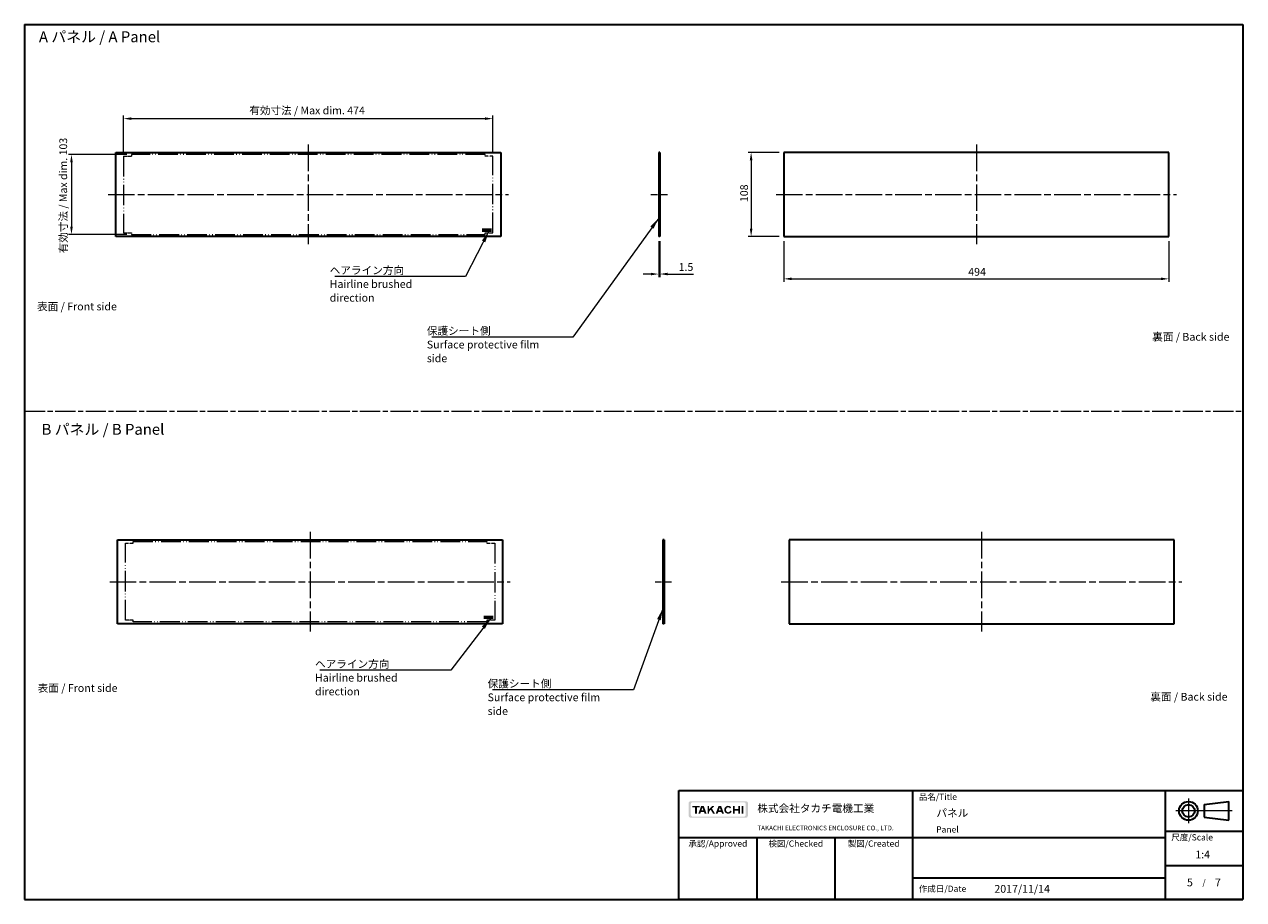
# Model space of a CAD drawing. Units: millimetres. Extents: x 87 to 13050, y 48 to 2015.
# Drawn here: x 8338 to 9903, y 48 to 1172 of the extents above; entities that cross this region are included whole.
import ezdxf
from ezdxf.enums import TextEntityAlignment as Align

# ---------------------------------------------------------------- set-up
doc = ezdxf.new("R2010")
doc.units = ezdxf.units.MM
doc.header["$LTSCALE"] = 6
doc.linetypes.add('CHAIN', pattern=[0.35429999999999995, 0.2362, -0.0295, 0.0591, -0.0295])
doc.linetypes.add('LONG_DASH_DOUBLE_DOT', pattern=[0.3345, 0.2362, -0.0295, 0.0049, -0.0295, 0.0049, -0.0295])
doc.layers.get('Defpoints').update_dxf_attribs({"lineweight": 25})
for name, color, linetype, lineweight in [('Border (ISO)', 7, 'Continuous', 35), ('Centerline (ISO)', 131, 'Continuous', 18), ('Dimension (ISO)', 7, 'Continuous', 18), ('Dimension (ISO) @ 1', 7, 'Continuous', 18), ('Hatch (ISO)', 1, 'Continuous', 18), ('Sketch Geometry (ISO)', 7, 'Continuous', 18), ('Symbol (ISO)', 7, 'Continuous', 18), ('Title (ISO)', 7, 'Continuous', 35), ('Visible (ISO)', 7, 'Continuous', 35)]:
    doc.layers.add(name, color=color, linetype=linetype, lineweight=lineweight)
doc.styles.add('Note Text (TK)', font='txt')
doc.styles.add('文字スタイル67', font='arial.ttf')
doc.dimstyles.new('Default - Method 1b (TK)', dxfattribs={"dimscale": 6, "dimtxt": 2.5, "dimasz": 2.5, "dimexe": 1, "dimexo": 1.499999999999999, "dimgap": 1, "dimtad": 1, "dimtoh": 1, "dimrnd": 1e-08, "dimdsep": 46, "dimtxsty": 'Note Text (TK)', "dimcen": 0.09, "dimdle": 5, "dimclrd": 100, "dimclre": 100, "dimclrt": 7, "dimadec": 1, "dimazin": 1, "dimtfac": 1, "dimtmove": 0, "dimatfit": 3, "dimfxl": 1, "dimtolj": 1, "dimlwd": -1, "dimlwe": -1, "dimarcsym": 0})
doc.dimstyles.new('Default - Method 1b (TK)$7', dxfattribs={"dimscale": 6, "dimtxt": 2.5, "dimasz": 2.5, "dimexe": 1, "dimexo": 1.499999999999999, "dimgap": 1, "dimtad": 1, "dimtoh": 1, "dimrnd": 1e-08, "dimdsep": 46, "dimtxsty": 'Note Text (TK)', "dimcen": 0.09, "dimdle": 5, "dimclrd": 100, "dimclre": 100, "dimclrt": 7, "dimadec": 1, "dimazin": 1, "dimtfac": 1, "dimtmove": 0, "dimatfit": 3, "dimfxl": 1, "dimtolj": 1, "dimlwd": -1, "dimlwe": -1, "dimarcsym": 0})

# ---------------------------------------------------------------- blocks, each defined once
blk = doc.blocks.new('図面枠 tk図枠')
at = {"layer": 'Border (ISO)'}
for p, q in [((14.49999999999999, 289), (405.4999999999999, 289)), ((14.49999999999999, 289), (14.50000000000001, 8.000000000000007)), ((405.4999999999999, 289), (405.4999999999999, 8.000000000000007)), ((14.50000000000001, 8.000000000000007), (405.4999999999999, 8.000000000000007))]:
    blk.add_line(p, q, dxfattribs=at)
blk = doc.blocks.new('表題欄 tk表題欄')
at = {"layer": 'Hatch (ISO)'}
h = blk.add_hatch(color=256, dxfattribs=at)
edge = h.paths.add_edge_path(flags=0)
edge.add_arc((95.57537688673352, 236.2990653650367), 0.5958259999999996, 269.9999999999897, 360)
edge.add_line((96.17120288673351, 236.2990653650368), (96.17120288673348, 239.7107813650365))
edge.add_arc((95.5753768867335, 239.7107813650366), 0.5958259999999996, 0, 90.0000000000068)
edge.add_line((95.57537688673342, 240.3066073650366), (79.13710888673356, 240.3066073650366))
edge.add_arc((79.13710888673353, 239.7107813650366), 0.5958259999999996, 89.99999999999744, 180)
edge.add_line((78.54128288673353, 239.7107813650365), (78.54128288673331, 236.2990653650368))
edge.add_arc((79.13710888673332, 236.2990653650365), 0.5958259999999996, 180, 270.0000000000231)
edge.add_line((79.13710888673356, 235.7032393650365), (95.57537688673342, 235.7032393650367))
edge = h.paths.add_edge_path()
edge.add_line((77.83935088673357, 239.9556413650366), (77.83935088673357, 236.0542053650368))
edge.add_arc((78.54128288673346, 236.0542053650367), 0.7019319999998935, 180, 270.0000000000087)
edge.add_line((78.54128288673357, 235.3522733650368), (96.17120288673352, 235.3522733650368))
edge.add_arc((96.17120288673351, 236.0542053650367), 0.7019319999998921, 270, 360)
edge.add_line((96.8731348867334, 236.0542053650368), (96.87313488673352, 239.9556413650366))
edge.add_arc((96.1712028867336, 239.9556413650367), 0.7019319999998921, 0, 90.00000000000873)
edge.add_line((96.17120288673348, 240.6575733650367), (78.54128288673357, 240.6575733650366))
edge.add_arc((78.54128288673357, 239.9556413650366), 0.7019319999999984, 90, 180)
for points in [[(79.07181288673355, 239.1476033650369), (79.07181288673355, 238.6578833650367), (79.92066088673353, 238.6578833650367), (79.92066088673353, 236.6581933650368), (80.50832488673353, 236.6581933650368), (80.50832488673353, 238.6578833650367), (81.35717288673355, 238.6578833650367), (81.35717288673355, 239.1476033650369)], [(85.68407849525303, 236.6581933650368), (84.9434673993943, 237.8918698287545), (84.41792288673358, 237.3246628822781), (84.41792288673358, 236.6581933650368), (83.89555488673355, 236.6581933650368), (83.89555488673355, 239.1476033650369), (84.41792288673358, 239.1476033650369), (84.41792288673358, 238.0993979968839), (85.38913556809511, 239.1476033650369), (86.10696490847272, 239.1476033650369), (85.31925422435492, 238.2974470774499), (86.30334488673353, 236.6581933650368)], [(92.09142939614459, 239.1476033650369), (92.09142939614459, 236.6581933650368), (92.60971639614465, 236.6581933650368), (92.60971639614465, 237.6580383650368), (93.76872039614462, 237.6580383650368), (93.76872039614462, 236.6581933650368), (94.28700739614459, 236.6581933650368), (94.28700739614459, 239.1476033650369), (93.76872039614462, 239.1476033650369), (93.76872039614462, 238.1477583650367), (92.60971639614465, 238.1477583650367), (92.60971639614465, 239.1476033650369)], [(94.84202339614467, 239.1476033650369), (94.84202339614467, 236.6581933650368), (95.36439139614473, 236.6581933650368), (95.36439139614473, 239.1476033650369)]]:
    blk.add_hatch(color=256, dxfattribs=at).paths.add_polyline_path(points)
h = blk.add_hatch(color=256, dxfattribs=at)
h.paths.add_polyline_path([(82.59020695886475, 237.7110913650368), (81.95242681460243, 237.7110913650368), (82.27131688673356, 238.5794973650367)], flags=0)
h.paths.add_polyline_path([(82.77903014574996, 237.1968853650368), (81.76360362771717, 237.1968853650368), (81.56578886050404, 236.6581933650368), (80.94907288673355, 236.6581933650368), (81.86321688673357, 239.1476033650369), (82.67941688673353, 239.1476033650369), (83.59356088673351, 236.6581933650368), (82.97684491296302, 236.6581933650368)])
h = blk.add_hatch(color=256, dxfattribs=at)
h.paths.add_polyline_path([(87.52707281460246, 237.7110913650368), (88.16485295886469, 237.7110913650368), (87.84596288673359, 238.5794973650367)], flags=0)
h.paths.add_polyline_path([(87.14043486050403, 236.6581933650368), (87.3382496277172, 237.1968853650368), (88.35367614574989, 237.1968853650368), (88.551490912963, 236.6581933650368), (89.16820688673343, 236.6581933650368), (88.25406288673352, 239.1476033650369), (87.43786288673356, 239.1476033650369), (86.52371888673358, 236.6581933650368)])
h = blk.add_hatch(color=256, dxfattribs=at)
edge = h.paths.add_edge_path()
edge.add_arc((90.52309888673334, 237.9028983650369), 1.273272000000011, 38.55054079078439, 336.5820184016556)
edge.add_line((91.69149139614446, 237.3968543650369), (91.17255542714857, 237.6216113977801))
edge.add_ellipse((90.52309888673352, 237.9028983650369), major_axis=(0, -0.7998759999999119), ratio=0.8673469387756529, start_angle=128.5505407907963, end_angle=426.582018401653, ccw=False)
edge.add_line((91.09381514418376, 238.3576891122095), (91.51887237036831, 238.6964075050431))
at = {"layer": 'Title (ISO)'}
for p, q in [((74.70882392282105, 244.052739026017), (255.7088239228211, 244.052739026017)), ((74.70882392282105, 209.052739026017), (74.70882392282105, 244.052739026017)), ((149.7088239228211, 244.052739026017), (149.7088239228211, 209.052739026017)), ((230.7088239228211, 244.052739026017), (230.7088239228211, 209.052739026017)), ((255.7088239228211, 244.052739026017), (255.7088239228211, 209.052739026017)), ((243.2088239228211, 239.552739026017), (251.2088239228211, 240.5527390260171)), ((243.2088239228211, 239.552739026017), (243.2088239228211, 235.552739026017)), ((251.2088239228211, 234.552739026017), (251.2088239228211, 240.5527390260171)), ((243.2088239228211, 235.552739026017), (251.2088239228211, 234.552739026017)), ((230.7088239228211, 231.052739026017), (255.7088239228211, 231.052739026017)), ((74.70882392282105, 229.052739026017), (230.7088239228211, 229.052739026017)), ((99.70882392282108, 229.052739026017), (99.70882392282108, 209.052739026017)), ((124.708823922821, 229.052739026017), (124.708823922821, 209.052739026017)), ((230.7088239228211, 220.052739026017), (255.7088239228211, 220.052739026017)), ((149.7088239228211, 216.052739026017), (230.7088239228211, 216.052739026017)), ((255.7088239228211, 209.052739026017), (74.70882392282105, 209.052739026017))]:
    blk.add_line(p, q, dxfattribs=at)
at = {"layer": 'Title (ISO)', "color": 4, "linetype": 'CHAIN', "lineweight": 18, "ltscale": 8.889559745788574}
blk.add_line((238.2088239228211, 241.552739026017), (238.2088239228211, 233.552739026017), dxfattribs=at)
at = {"layer": 'Title (ISO)', "color": 4, "linetype": 'CHAIN', "lineweight": 18, "ltscale": 20.00163269042969}
blk.add_line((252.2088239228211, 237.552739026017), (234.2088239228211, 237.552739026017), dxfattribs=at)
at = {"layer": 'Title (ISO)'}
for radius in [3, 2]:
    blk.add_circle((238.2088239228211, 237.552739026017), radius, dxfattribs=at)
at = {"layer": 'Title (ISO)', "color": 1, "char_height": 2.000000029802322, "line_spacing_factor": 1.5, "style": 'Note Text (TK)'}
for s, insert, attachment_point in [('\\fＭＳ Ｐゴシック|b0|i0;\\H2.0000;品名/Title', (151.708823922821, 242.052739026017), 4), ('\\fＭＳ Ｐゴシック|b0|i0;\\H2.0000;承認/Approved', (87.20882392282108, 227.052739026017), 5), ('\\fＭＳ Ｐゴシック|b0|i0;\\H2.0000;検図/Checked', (112.208823922821, 227.052739026017), 5), ('\\fＭＳ Ｐゴシック|b0|i0;\\H2.0000;製図/Created', (137.2088239228211, 227.052739026017), 5), ('\\fＭＳ Ｐゴシック|b0|i0;\\H2.0000;尺度/Scale', (232.7088239228211, 229.052739026017), 4), ('\\fＭＳ Ｐゴシック|b0|i0;\\H2.0000;作成日/Date', (151.708823922821, 212.552739026017), 4)]:
    blk.add_mtext(s, dxfattribs=dict(at, insert=insert, attachment_point=attachment_point))
at = {"layer": 'Title (ISO)', "color": 7, "line_spacing_factor": 1.5, "style": 'Note Text (TK)'}
for s, insert, char_height, attachment_point in [('株式会社タカチ電機工業', (99.87313488673345, 238.052739026017), 2.5, 4), ('\\fArial|b0|i0;\\H1.4986;TAKACHI ELECTRONICS ENCLOSURE CO., LTD.', (99.87313488673342, 232.052739026017), 1.49859994649887, 4), ('\\fＭＳ Ｐゴシック|b0|i0;\\H2.0000;/', (243.2088239228211, 214.552739026017), 2.000000029802322, 5)]:
    blk.add_mtext(s, dxfattribs=dict(at, insert=insert, char_height=char_height, attachment_point=attachment_point))
at = {"layer": 'Title (ISO)', "color": 7}
for tag, p, height, style in [('<品名>_001', (157.3679148268321, 235.7743298974317), 2.5, 'Note Text (TK)'), ('<Title>_001', (157.7088239228211, 230.5527390052951), 2.000000029802322, '文字スタイル67'), ('<ページ_No.>_001', (238.0980284456275, 213.302739026017), 2.5, 'Note Text (TK)'), ('<総ページ数>_001', (246.7855284409709, 213.302739026017), 2.5, 'Note Text (TK)'), ('作成日_001', (175.5468918326507, 211.2601253517655), 2.5, 'Note Text (TK)')]:
    blk.add_attdef(tag, p, '', height=height, dxfattribs=dict(at, style=style))
at = {"layer": 'Title (ISO)', "color": 7, "style": 'Note Text (TK)'}
blk.add_attdef('<尺度>', text='', height=2.5, dxfattribs=at).set_placement((243.2088239228211, 223.5527390260171), align=Align.MIDDLE_CENTER)
blk = doc.blocks.new('*D71')
at = {"layer": 'Defpoints', "color": 0}
for p in [(9152.127293238356, 899.5411297997196), (9153.627293238356, 899.5411297997196), (9153.627293238356, 851.3728956654768)]:
    blk.add_point(p, dxfattribs=at)
at = {"layer": 'Dimension (ISO)', "color": 100}
for p, q in [((9152.127293238356, 893.5411297997196), (9152.127293238356, 847.3728956654767)), ((9153.627293238356, 893.5411297997196), (9153.627293238356, 847.3728956654767)), ((9142.127293238356, 851.3728956654768), (9132.127293238356, 851.3728956654768)), ((9152.127293238356, 851.3728956654768), (9153.627293238356, 851.3728956654768)), ((9163.627293238356, 851.3728956654768), (9196.854566192533, 851.3728956654768))]:
    blk.add_line(p, q, dxfattribs=at)
for points in [[(9142.127293238356, 853.0395623321433), (9142.127293238356, 849.7062289988102), (9152.127293238356, 851.3728956654768)], [(9163.627293238356, 853.0395623321433), (9163.627293238356, 849.7062289988102), (9153.627293238356, 851.3728956654768)]]:
    blk.add_solid(points, dxfattribs=at)
at = {"layer": 'Dimension (ISO)', "color": 7, "insert": (9177.627293465262, 860.3728956654768), "char_height": 10, "attachment_point": 4, "style": 'Note Text (TK)'}
blk.add_mtext('\\A1;1.5', dxfattribs=at)
blk = doc.blocks.new('*D72')
at = {"layer": 'Defpoints', "color": 0}
for p in [(9312.784395838347, 899.5411297997196), (9806.78439583835, 899.5411297997193), (9806.78439583835, 845.203958960559)]:
    blk.add_point(p, dxfattribs=at)
at = {"layer": 'Dimension (ISO)', "color": 100}
for p, q in [((9312.784395838347, 893.5411297997196), (9312.784395838347, 841.2039589605591)), ((9806.78439583835, 893.5411297997193), (9806.78439583835, 841.2039589605591)), ((9322.784395838347, 845.203958960559), (9796.784395838347, 845.203958960559))]:
    blk.add_line(p, q, dxfattribs=at)
for points in [[(9322.784395838347, 846.8706256272255), (9322.784395838347, 843.5372922938924), (9312.784395838347, 845.203958960559)], [(9796.784395838347, 846.8706256272255), (9796.784395838347, 843.5372922938924), (9806.78439583835, 845.203958960559)]]:
    blk.add_solid(points, dxfattribs=at)
at = {"layer": 'Dimension (ISO)', "color": 7, "insert": (9549.358259474711, 854.203958960559), "char_height": 10, "attachment_point": 4, "style": 'Note Text (TK)'}
blk.add_mtext('\\A1;494', dxfattribs=at)
blk = doc.blocks.new('*D73')
at = {"layer": 'Defpoints', "color": 0}
for p in [(9312.78439583835, 1007.541129799719), (9270.715676408281, 899.5411297997196), (9312.784395838347, 899.5411297997196)]:
    blk.add_point(p, dxfattribs=at)
at = {"layer": 'Dimension (ISO)', "color": 100}
for p, q in [((9306.78439583835, 1007.541129799719), (9266.715676408281, 1007.541129799719)), ((9270.715676408281, 997.5411297997196), (9270.715676408281, 909.5411297997196)), ((9306.784395838347, 899.5411297997196), (9266.715676408281, 899.5411297997196))]:
    blk.add_line(p, q, dxfattribs=at)
for points in [[(9269.049009741613, 997.5411297997196), (9272.382343074947, 997.5411297997196), (9270.715676408281, 1007.541129799719)], [(9269.049009741613, 909.5411297997196), (9272.382343074947, 909.5411297997196), (9270.715676408281, 899.5411297997196)]]:
    blk.add_solid(points, dxfattribs=at)
at = {"layer": 'Dimension (ISO)', "color": 7, "insert": (9261.715676408281, 943.7399934360831), "char_height": 10, "attachment_point": 4, "rotation": 90, "style": 'Note Text (TK)'}
blk.add_mtext('\\A1;108', dxfattribs=at)
blk = doc.blocks.new('*D74')
at = {"layer": 'Defpoints', "color": 0}
for p in [(8939.347393864116, 1050.941129799719), (8465.347393864118, 1002.941129799719), (8939.347393864116, 1002.941129799719)]:
    blk.add_point(p, dxfattribs=at)
at = {"layer": 'Dimension (ISO)', "color": 100}
for p, q in [((8465.347393864118, 1008.941129799719), (8465.347393864118, 1054.941129799719)), ((8475.347393864116, 1050.941129799719), (8929.347393864118, 1050.941129799719)), ((8939.347393864116, 1008.941129799719), (8939.347393864116, 1054.941129799719))]:
    blk.add_line(p, q, dxfattribs=at)
for points in [[(8475.347393864116, 1052.607796466386), (8475.347393864116, 1049.274463133053), (8465.347393864118, 1050.941129799719)], [(8929.347393864118, 1052.607796466386), (8929.347393864118, 1049.274463133053), (8939.347393864116, 1050.941129799719)]]:
    blk.add_solid(points, dxfattribs=at)
at = {"layer": 'Dimension (ISO)', "color": 7, "insert": (8626.68259727321, 1061.498557072446), "char_height": 10, "attachment_point": 4, "style": 'Note Text (TK)'}
blk.add_mtext('\\A1;\\fＭＳ Ｐゴシック|b0|i0;\\H9.9492;有効寸法 / Max dim. 474', dxfattribs=at)
blk = doc.blocks.new('*D75')
at = {"layer": 'Defpoints', "color": 0}
for p in [(8475.347393864116, 1005.041129799719), (8398.441881660938, 902.0411297997194), (8475.347393864116, 902.0411297997194)]:
    blk.add_point(p, dxfattribs=at)
at = {"layer": 'Dimension (ISO)', "color": 100}
for p, q in [((8469.347393864118, 1005.041129799719), (8394.441881660938, 1005.041129799719)), ((8398.441881660938, 995.0411297997197), (8398.441881660938, 912.0411297997193)), ((8469.347393864118, 902.0411297997194), (8394.441881660938, 902.0411297997194))]:
    blk.add_line(p, q, dxfattribs=at)
for points in [[(8396.775214994272, 995.0411297997197), (8400.108548327606, 995.0411297997197), (8398.441881660938, 1005.041129799719)], [(8396.775214994272, 912.0411297997193), (8400.108548327606, 912.0411297997193), (8398.441881660938, 902.0411297997194)]]:
    blk.add_solid(points, dxfattribs=at)
at = {"layer": 'Dimension (ISO)', "color": 7, "insert": (8387.88445438821, 878.017657072448), "char_height": 10, "attachment_point": 4, "rotation": 90, "style": 'Note Text (TK)'}
blk.add_mtext('\\A1;\\fＭＳ Ｐゴシック|b0|i0;\\H9.9492;有効寸法 / Max dim. 103', dxfattribs=at)

msp = doc.modelspace()

# ---------------------------------------------------------------- linework, layer by layer
at = {"layer": 'Centerline (ISO)', "linetype": 'CHAIN', "ltscale": 23.99096870422363}
for p, q in [((8702.347393864118, 1017.541129799719), (8702.347393864118, 889.5411297997194)), ((9559.784395838347, 1017.541129799719), (9559.784395838347, 889.5411297997194)), ((8445.347393864118, 953.5411297997196), (8959.347393864118, 953.5411297997196)), ((9302.784395838347, 953.5411297997196), (9816.784395838347, 953.5411297997196)), ((8704.585090764032, 520.2212383204965), (8704.585090764032, 392.2212383204966)), ((9566.476069590803, 520.2212383204965), (9566.476069590803, 392.2212383204966)), ((8447.585090764032, 456.2212383204966), (8961.585090764032, 456.2212383204966)), ((9309.4760695908, 456.2212383204966), (9823.4760695908, 456.2212383204966))]:
    msp.add_line(p, q, dxfattribs=at)
at = {"layer": 'Centerline (ISO)', "linetype": 'CHAIN', "ltscale": 5.972640037536621}
for p, q in [((9142.127293238356, 953.5411297997196), (9163.627293238356, 953.5411297997196)), ((9147.439424054812, 456.2212383204966), (9168.939424054812, 456.2212383204966))]:
    msp.add_line(p, q, dxfattribs=at)
at = {"layer": 'Sketch Geometry (ISO)', "color": 131, "linetype": 'LONG_DASH_DOUBLE_DOT', "ltscale": 18.46038818359375}
for p, q in [((8465.347393864118, 1002.941129799719), (8465.347393864118, 904.1411297997194)), ((8939.347393864116, 904.1411297997195), (8939.347393864116, 1002.941129799719)), ((8467.585090764032, 406.8212383204966), (8467.585090764032, 505.6212383204965)), ((8941.585090764032, 505.6212383204965), (8941.585090764032, 406.8212383204966))]:
    msp.add_line(p, q, dxfattribs=at)
at = {"layer": 'Sketch Geometry (ISO)', "color": 131, "linetype": 'LONG_DASH_DOUBLE_DOT', "ltscale": 2.942357301712036}
for p, q in [((8465.347393864118, 1002.941129799719), (8475.347393864116, 1002.941129799719)), ((8939.347393864116, 1002.941129799719), (8929.347393864118, 1002.941129799719)), ((8465.347393864118, 904.1411297997195), (8475.347393864116, 904.1411297997195)), ((8929.347393864118, 904.1411297997195), (8939.347393864116, 904.1411297997195)), ((8467.585090764032, 505.6212383204965), (8477.585090764032, 505.6212383204965)), ((8931.585090764032, 505.6212383204965), (8941.585090764032, 505.6212383204965)), ((8477.585090764032, 406.8212383204966), (8467.585090764032, 406.8212383204966)), ((8941.585090764032, 406.8212383204966), (8931.585090764032, 406.8212383204966))]:
    msp.add_line(p, q, dxfattribs=at)
at = {"layer": 'Sketch Geometry (ISO)', "color": 131, "linetype": 'LONG_DASH_DOUBLE_DOT', "ltscale": 17.85854721069336}
for p, q in [((8929.347393864118, 1005.041129799719), (8475.347393864116, 1005.041129799719)), ((8475.347393864116, 902.0411297997194), (8929.347393864118, 902.0411297997196)), ((8477.585090764032, 507.7212383204965), (8931.585090764032, 507.7212383204966)), ((8931.585090764032, 404.7212383204965), (8477.585090764032, 404.7212383204965))]:
    msp.add_line(p, q, dxfattribs=at)
at = {"layer": 'Sketch Geometry (ISO)', "color": 131, "linetype": 'LONG_DASH_DOUBLE_DOT', "ltscale": 0.6178160309791565}
for p, q in [((8475.347393864116, 1005.041129799719), (8475.347393864116, 1002.941129799719)), ((8929.347393864118, 1002.941129799719), (8929.347393864118, 1005.041129799719)), ((8475.347393864116, 904.1411297997195), (8475.347393864116, 902.0411297997194)), ((8929.347393864118, 902.0411297997196), (8929.347393864118, 904.1411297997196)), ((8477.585090764032, 505.6212383204965), (8477.585090764032, 507.7212383204965)), ((8931.585090764032, 507.7212383204966), (8931.585090764032, 505.6212383204965)), ((8477.585090764032, 404.7212383204965), (8477.585090764032, 406.8212383204966)), ((8931.585090764032, 406.8212383204966), (8931.585090764032, 404.7212383204965))]:
    msp.add_line(p, q, dxfattribs=at)
at = {"layer": 'Sketch Geometry (ISO)'}
for p, q in [((8925.347393864118, 909.5411297997196), (8937.347393864118, 909.5411297997196)), ((8925.347393864118, 908.5411297997196), (8937.347393864118, 908.5411297997196)), ((8925.347393864118, 907.5411297997196), (8937.347393864118, 907.5411297997196)), ((8925.347393864118, 906.5411297997196), (8937.347393864118, 906.5411297997196)), ((8927.585090764032, 412.2212383204966), (8939.58509076403, 412.2212383204966)), ((8927.585090764032, 411.2212383204966), (8939.58509076403, 411.2212383204966)), ((8927.585090764032, 410.2212383204966), (8939.58509076403, 410.2212383204966)), ((8939.58509076403, 409.2212383204966), (8927.585090764032, 409.2212383204966))]:
    msp.add_line(p, q, dxfattribs=at)
at = {"layer": 'Sketch Geometry (ISO)', "color": 131, "linetype": 'CHAIN', "ltscale": 18.3972225189209}
msp.add_line((8338.445916501305, 675.3369228499876), (9902.798589340331, 675.3369228499876), dxfattribs=at)
at = {"layer": 'Visible (ISO)'}
for p, q in [((8455.347393864118, 899.5411297997193), (8455.347393864118, 1007.541129799719)), ((8455.347393864118, 1007.541129799719), (8949.347393864118, 1007.541129799719)), ((8949.347393864118, 1007.541129799719), (8949.347393864118, 899.5411297997196)), ((9152.127293238356, 1007.541129799719), (9152.127293238356, 899.5411297997196)), ((9153.627293238356, 1007.541129799719), (9152.127293238356, 1007.541129799719)), ((9153.627293238356, 1007.541129799719), (9153.627293238356, 899.5411297997196)), ((9312.784395838347, 1007.541129799719), (9312.784395838347, 899.5411297997196)), ((9806.78439583835, 1007.541129799719), (9312.784395838347, 1007.541129799719)), ((9806.78439583835, 899.5411297997193), (9806.78439583835, 1007.541129799719)), ((8949.347393864118, 899.5411297997196), (8455.347393864118, 899.5411297997193)), ((9153.627293238356, 899.5411297997196), (9152.127293238356, 899.5411297997196)), ((9312.784395838347, 899.5411297997196), (9806.78439583835, 899.5411297997193)), ((8457.585090764032, 402.2212383204966), (8457.585090764032, 510.2212383204966)), ((8457.585090764032, 510.2212383204966), (8951.585090764032, 510.2212383204966)), ((8951.585090764032, 510.2212383204966), (8951.585090764032, 402.2212383204966)), ((9157.439424054812, 510.2212383204966), (9157.439424054812, 402.2212383204966)), ((9158.939424054812, 510.2212383204966), (9157.439424054812, 510.2212383204966)), ((9158.939424054812, 510.2212383204966), (9158.939424054812, 402.2212383204966)), ((9319.476069590803, 510.2212383204966), (9319.476069590803, 402.2212383204966)), ((9813.476069590803, 510.2212383204966), (9319.476069590803, 510.2212383204966)), ((9813.476069590803, 402.2212383204966), (9813.476069590803, 510.2212383204966)), ((8951.585090764032, 402.2212383204966), (8457.585090764032, 402.2212383204966)), ((9158.939424054812, 402.2212383204966), (9157.439424054812, 402.2212383204966)), ((9319.476069590803, 402.2212383204966), (9813.476069590803, 402.2212383204966))]:
    msp.add_line(p, q, dxfattribs=at)

# ---------------------------------------------------------------- block references
at = {"xscale": 4, "yscale": 4, "zscale": 4}
msp.add_blockref('図面枠 tk図枠', (8279.999996487708, 16.00000481750845), dxfattribs=at)
ref = msp.add_blockref('表題欄 tk表題欄', (8879.164700796424, -788.2109512865597), dxfattribs=dict(xscale=4, yscale=4, zscale=4))
ref.add_attrib('<品名>_001', 'パネル', (9508.522723738422, 154.3181864765188), dxfattribs={"layer": 'Title (ISO)', "color": 7, "height": 10, "style": 'Note Text (TK)'})
ref.add_attrib('<尺度>_001', '1:4', (9840.787435749486, 100.9795409703053), dxfattribs={"layer": 'Title (ISO)', "color": 7, "height": 10, "style": 'Note Text (TK)'})
ref.add_attrib('作成日_001', '2017/11/14', (9582.88984719189, 56.82955012050242), dxfattribs={"layer": 'Title (ISO)', "color": 7, "height": 10, "style": 'Note Text (TK)'})
ref.add_attrib('<Title>_001', 'Panel', (9508.275576265998, 134.1309733590545), dxfattribs={"layer": 'Title (ISO)', "color": 7, "height": 8.00000011920929, "style": '文字スタイル67'})
ref.add_attrib('<ページ_No.>_001', '5', (9830.105044128311, 65.08527084752215), dxfattribs={"layer": 'Title (ISO)', "color": 7, "height": 10, "style": 'Note Text (TK)'})
ref.add_attrib('<総ページ数>_001', '7', (9866.044815304445, 65.00000481750851), dxfattribs={"layer": 'Title (ISO)', "color": 7, "height": 10, "style": 'Note Text (TK)'})

# ---------------------------------------------------------------- texts
at = {"layer": 'Symbol (ISO)', "color": 7, "style": 'Note Text (TK)'}
for s, insert, char_height, width, attachment_point, line_spacing_factor in [('{\\fＭＳ Ｐゴシック|b0|i0;\\H14.0000;A パネル / A Panel}', (8356.70063694508, 1156.056265861476), 13.99999976158142, 172.2573089599609, 4, 1.5), ('{\\fＭＳ Ｐゴシック|b0|i0;ヘアライン方向\\P\\fＭＳ Ｐゴシック|b0|i0;Hairline brushed direction}', (8729.866154583055, 861.197085194451), 10, 159.1812896728515, 1, 1.058181881904602), ('{\\fＭＳ Ｐゴシック|b0|i0;表面 / Front side}', (8354.249810572977, 809.7477687064849), 10, 109.8830413818359, 4, 1.5), ('{\\fＭＳ Ｐゴシック|b0|i0;保護シート側\\P\\fＭＳ Ｐゴシック|b0|i0;Surface protective film side}', (8854.52350515687, 783.4428819788181), 10, 172.3976707458496, 1, 1.058181881904602), ('{\\fＭＳ Ｐゴシック|b0|i0;裏面 / Back side}', (9785.468340815454, 770.7641502465356), 10, 107.1345043182373, 4, 1.5), ('{\\fＭＳ Ｐゴシック|b0|i0;\\H14.0000;B パネル / B Panel}', (8360.119070738438, 651.9790260674508), 13.99999976158142, 172.4210548400879, 4, 1.5), ('{\\fＭＳ Ｐゴシック|b0|i0;ヘアライン方向\\P\\fＭＳ Ｐゴシック|b0|i0;Hairline brushed direction}', (8710.991906779826, 355.6396564706351), 10, 159.1812896728515, 1, 1.058181881904602), ('{\\fＭＳ Ｐゴシック|b0|i0;保護シート側\\P\\fＭＳ Ｐゴシック|b0|i0;Surface protective film side}', (8932.524867904687, 330.4447948976517), 10, 172.3976707458496, 1, 1.058181881904602), ('{\\fＭＳ Ｐゴシック|b0|i0;表面 / Front side}', (8354.987982576791, 319.7241858157946), 10, 109.8830413818359, 4, 1.5), ('{\\fＭＳ Ｐゴシック|b0|i0;裏面 / Back side}', (9783.059396857245, 308.5424661090195), 10, 107.1345043182373, 4, 1.5)]:
    msp.add_mtext(s, dxfattribs=dict(at, insert=insert, char_height=char_height, width=width, attachment_point=attachment_point, line_spacing_factor=line_spacing_factor))

# ---------------------------------------------------------------- dimensions: what is measured, and where the dimension line sits
at = {"layer": 'Dimension (ISO) @ 1', "color": 100}
for base, p1, p2, angle, picture, middle in [((8939.347393864116, 1050.941129799719), (8465.347393864118, 1002.941129799719), (8939.347393864116, 1002.941129799719), 180, '*D74', (8702.347393864118, 1050.941129799719)), ((8398.441881660938, 902.0411297997194), (8475.347393864116, 1005.041129799719), (8475.347393864116, 902.0411297997194), 90, '*D75', (8398.441881660938, 953.5411297997208))]:
    dim = msp.add_linear_dim(base=base, p1=p1, p2=p2, angle=angle, text='\\fＭＳ Ｐゴシック|b0|i0;\\H9.9492;有効寸法 / Max dim. <>', dimstyle='Default - Method 1b (TK)', override={"dimscale": 1, "dimtxt": 10, "dimasz": 10, "dimexe": 4, "dimexo": 5.999999999999999, "dimgap": 4, "dimtoh": 0, "dimdec": 2, "dimcen": 0.36, "dimtol": 0, "dimlim": 0, "dimtp": 0, "dimtm": 0, "dimtdec": 2, "dimtix": 0, "dimtofl": 0, "dimtmove": 0, "dimatfit": 1}, dxfattribs=at)
    dim.commit()
    dim.dimension.update_dxf_attribs({"geometry": picture, "text_midpoint": middle, "dimtype": 128})
for base, p1, p2, angle, override, picture, middle in [((9270.715676408281, 899.5411297997196), (9312.78439583835, 1007.541129799719), (9312.784395838347, 899.5411297997196), 90, {"dimscale": 1, "dimtxt": 10, "dimasz": 10, "dimexe": 4, "dimexo": 5.999999999999999, "dimgap": 4, "dimtoh": 0, "dimdec": 2, "dimcen": 0.36, "dimtol": 0, "dimlim": 0, "dimtp": 0, "dimtm": 0, "dimtdec": 2, "dimtix": 0, "dimtofl": 0, "dimtmove": 0, "dimatfit": 1}, '*D73', (9270.715676408281, 953.5411297997196)), ((9153.627293238356, 851.3728956654768), (9152.127293238356, 899.5411297997196), (9153.627293238356, 899.5411297997196), 180, {"dimscale": 1, "dimtxt": 10, "dimasz": 10, "dimexe": 4, "dimexo": 5.999999999999999, "dimgap": 4, "dimtoh": 0, "dimdec": 2, "dimcen": 0.36, "dimtol": 0, "dimlim": 0, "dimtp": 0, "dimtm": 0, "dimtdec": 2, "dimtix": 0, "dimtofl": 1, "dimtmove": 0, "dimatfit": 1}, '*D71', (9185.240929828899, 851.3728956654768)), ((9806.78439583835, 845.203958960559), (9312.784395838347, 899.5411297997196), (9806.78439583835, 899.5411297997193), 180, {"dimscale": 1, "dimtxt": 10, "dimasz": 10, "dimexe": 4, "dimexo": 5.999999999999999, "dimgap": 4, "dimtoh": 0, "dimdec": 2, "dimcen": 0.36, "dimtol": 0, "dimlim": 0, "dimtp": 0, "dimtm": 0, "dimtdec": 2, "dimtix": 0, "dimtofl": 0, "dimtmove": 0, "dimatfit": 1}, '*D72', (9559.784395838347, 845.203958960559))]:
    dim = msp.add_linear_dim(base=base, p1=p1, p2=p2, angle=angle, dimstyle='Default - Method 1b (TK)', override=override, dxfattribs=at)
    dim.commit()
    dim.dimension.update_dxf_attribs({"geometry": picture, "text_midpoint": middle, "dimtype": 128})

# ---------------------------------------------------------------- leaders
at = {"layer": 'Symbol (ISO)', "color": 100, "annotation_type": 0, "has_hookline": 1, "hookline_direction": 1}
for points, text_width in [([(9152.127293238356, 923.3054701590397), (9041.92117590272, 770.4041644411514), (9026.921175902718, 770.4041644411514)], 165.9659090909091), ([(8934.228042322133, 906.5411297997196), (8904.047444255906, 848.0467082098837), (8889.047444255906, 848.0467082098837)], 152.7840909090909), ([(8936.14215317714, 409.2212383204966), (8885.173196452679, 342.4892794860677), (8870.173196452677, 342.4892794860677)], 152.7840909090909), ([(9157.439424054812, 421.6256096290339), (9119.922538650539, 317.4060773599848), (9104.922538650537, 317.4060773599848)], 165.9659090909091)]:
    msp.add_leader(points, dimstyle='Default - Method 1b (TK)$7', override={"dimgap": 0, "dimtad": 1}, dxfattribs=dict(at, text_width=text_width))

doc.saveas('drawing.dxf')
